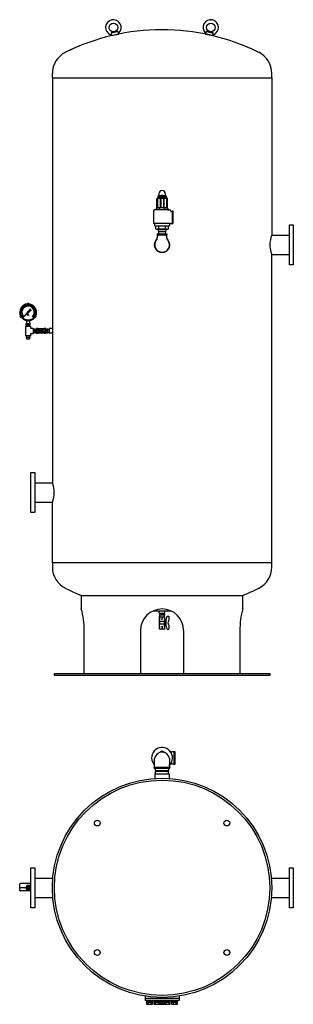
# Model space of a CAD drawing. Extents: x 10515 to 17052, y -4367 to 215.
# Drawn here: x 10516 to 11786, y -4359 to 213 of the extents above; entities that cross this region are included whole.
import ezdxf

# ---------------------------------------------------------------- set-up
doc = ezdxf.new("R2010")
doc.units = 0
doc.header["$MEASUREMENT"] = 0
doc.linetypes.add('DOTTED', pattern=[3.5, 0.5, -3])
doc.layers.get('0').update_dxf_attribs({"linetype": 'CONTINUOUS'})
doc.layers.add('1', color=7, linetype='CONTINUOUS')

# ---------------------------------------------------------------- blocks, each defined once
blk = doc.blocks.new('SAT2000C85__1')
at = {"layer": '1', "color": 0, "linetype": 'Continuous'}
for p, q in [((10940.1, 149.4), (10941.5, 139.3)), ((10941.5, 139.3), (10941.6, 138.9)), ((10941.6, 138.9), (10975.7, 146.5)), ((10955.4, 157.4), (10942.1, 152.7)), ((10944, 152.8), (10968.8, 158.3)), ((10969.5, 158.8), (10955.4, 157.4)), ((10975.7, 146.8), (10972.7, 156.6)), ((10975.7, 146.5), (10975.7, 146.8)), ((11381.4, 156.6), (11378.4, 146.8)), ((11378.4, 146.8), (11378.4, 146.5)), ((11378.4, 146.5), (11412.5, 138.9)), ((11398.7, 157.4), (11384.6, 158.8)), ((11385.3, 158.3), (11410.1, 152.8)), ((11412, 152.7), (11398.7, 157.4)), ((11412.5, 138.9), (11412.6, 139.3)), ((11412.6, 139.3), (11414, 149.4)), ((10729.3, 61.9), (10728.6, 61.5)), ((10668.1, -56.4), (10668.1, -36.1)), ((11686.1, -56.4), (11686.1, -36.1)), ((10668.1, -56.4), (10668.1, -1937.8)), ((10668.1, -56.4), (11686.1, -56.4)), ((11686.1, -56.4), (11686.1, -787.8)), ((11152.1, -662.4), (11152.1, -618.6)), ((11154.1, -616.6), (11155.1, -616.6)), ((11154.1, -617.6), (11154.1, -660.1)), ((11155.1, -616.6), (11157.1, -616.6)), ((11156.1, -617.6), (11156.1, -659.6)), ((11157.1, -612.6), (11157.1, -614.6)), ((11197.1, -616.6), (11157.1, -616.6)), ((11158.1, -611.6), (11196.1, -611.6)), ((11158.6, -605.4), (11161.6, -603.6)), ((11158.6, -611.6), (11158.6, -605.4)), ((11195.6, -611.6), (11158.6, -611.6)), ((11161.6, -603.6), (11192.6, -603.6)), ((11162.1, -595.1), (11162.1, -603.6)), ((11167.8, -605.4), (11167.8, -611.6)), ((11168.7, -617.6), (11168.7, -659.6)), ((11170.7, -617.6), (11170.7, -659.6)), ((11183.4, -617.6), (11183.4, -659.6)), ((11185.4, -617.6), (11185.4, -659.6)), ((11186.3, -605.4), (11186.3, -611.6)), ((11192.1, -595.1), (11192.1, -603.6)), ((11192.6, -603.6), (11195.6, -605.4)), ((11195.6, -605.4), (11195.6, -611.6)), ((11197.1, -612.6), (11197.1, -614.6)), ((11199.1, -616.6), (11197.1, -616.6)), ((11198.1, -617.6), (11198.1, -659.6)), ((11200.1, -616.6), (11199.1, -616.6)), ((11200.1, -617.6), (11200.1, -660.1)), ((11202.1, -662.4), (11202.1, -618.6)), ((11137.1, -675.6), (11137.1, -729.1)), ((11150.6, -670.6), (11142.1, -670.6)), ((11155.1, -660.6), (11150.6, -663.2)), ((11150.6, -670.6), (11150.6, -663.2)), ((11203.6, -670.6), (11150.6, -670.6)), ((11199.1, -660.6), (11155.1, -660.6)), ((11163.8, -663.2), (11163.8, -670.6)), ((11190.3, -663.2), (11190.3, -670.6)), ((11199.1, -660.6), (11203.6, -663.2)), ((11203.6, -663.2), (11203.6, -670.6)), ((11203.6, -670.6), (11212.1, -670.6)), ((11217.1, -675.6), (11217.1, -676.6)), ((11218.1, -677.6), (11223.1, -677.6)), ((11224.1, -676.1), (11224.1, -676.6)), ((11229.1, -676.1), (11224.1, -676.1)), ((11224.1, -676.8), (11224.1, -734.1)), ((11229.1, -734.1), (11229.1, -676.1)), ((11142.1, -734.1), (11142.1, -742.1)), ((11212.1, -734.1), (11142.1, -734.1)), ((11212.1, -734.1), (11142.1, -734.1)), ((11217.1, -734.1), (11142.1, -734.1)), ((11209.1, -745.1), (11145.1, -745.1)), ((11146.6, -745.1), (11146.6, -757.8)), ((11207.6, -745.1), (11146.6, -745.1)), ((11146.6, -757.8), (11150.6, -760.1)), ((11146.7, -757.8), (11150.7, -760.1)), ((11150.6, -760.1), (11203.6, -760.1)), ((11150.7, -760.1), (11203.7, -760.1)), ((11198.1, -760.1), (11156.1, -760.1)), ((11198.2, -760.1), (11156.2, -760.1)), ((11160.1, -768.9), (11160.4, -760.1)), ((11160.1, -768.9), (11194.1, -768.9)), ((11160.1, -768.9), (11160.1, -772.6)), ((11194.1, -772.6), (11160.1, -772.6)), ((11160.1, -772.6), (11160.4, -781.4)), ((11161.8, -757.8), (11161.8, -745.1)), ((11192.3, -757.8), (11192.3, -745.1)), ((11193.7, -760.1), (11194.1, -768.9)), ((11193.7, -781.4), (11194.1, -772.6)), ((11194.1, -772.6), (11194.1, -768.9)), ((11207.6, -757.8), (11203.6, -760.1)), ((11207.7, -757.8), (11203.7, -760.1)), ((11207.6, -757.8), (11207.6, -745.1)), ((11212.1, -734.1), (11212.1, -742.1)), ((11217.1, -734.1), (11217.1, -733.6)), ((11218.1, -732.6), (11223.1, -732.6)), ((11224.1, -734.1), (11224.1, -733.6)), ((11224.1, -734.1), (11229.1, -734.1)), ((11768.1, -739.9), (11786.1, -739.9)), ((11768.1, -924.9), (11768.1, -739.9)), ((11786.1, -739.9), (11786.1, -924.9)), ((11155, -781.4), (11177.1, -781.4)), ((11155, -781.4), (11155, -786.4)), ((11155, -786.4), (11199.1, -786.4)), ((11156.6, -790.5), (11156.6, -792.2)), ((11177.1, -781.4), (11199.1, -781.4)), ((11197.6, -792.2), (11197.6, -790.5)), ((11197.6, -790.5), (11197.6, -791.8)), ((11199.1, -781.4), (11199.1, -786.4)), ((11686.1, -787.8), (11768.1, -787.8)), ((11686.1, -2309.4), (11686.1, -876.9)), ((11686.1, -876.9), (11768.1, -876.9)), ((11786.1, -924.9), (11768.1, -924.9)), ((10552.8, -1106.7), (10552.8, -1105.4)), ((10552.8, -1105.4), (10558.2, -1105.4)), ((10558.2, -1105.4), (10558.2, -1106.7)), ((10519.3, -1163.5), (10520.4, -1162.9)), ((10522, -1168.2), (10519.3, -1163.5)), ((10522, -1168.2), (10523.1, -1167.5)), ((10535.1, -1165.7), (10531, -1169.9)), ((10552.2, -1147), (10534.1, -1166.5)), ((10554.2, -1149.1), (10534.3, -1166.7)), ((10546.5, -1183.7), (10546.5, -1185.7)), ((10546.5, -1185.7), (10548.5, -1185.7)), ((10548.5, -1185.7), (10548.5, -1197.7)), ((10553.5, -1159.4), (10555.5, -1158.3)), ((10555.5, -1158.3), (10553.6, -1159.5)), ((10555.5, -1158.3), (10555.5, -1156.1)), ((10555.6, -1156.1), (10555.5, -1158.3)), ((10557.4, -1159.5), (10555.5, -1158.3)), ((10555.5, -1158.3), (10557.5, -1159.4)), ((10562.5, -1185.7), (10564.5, -1185.7)), ((10562.5, -1185.7), (10562.5, -1197.7)), ((10564.5, -1183.7), (10564.5, -1185.7)), ((10575.7, -1165.9), (10579.9, -1170.1)), ((10589, -1168.2), (10587.9, -1167.5)), ((10591.7, -1163.5), (10589, -1168.2)), ((10591.7, -1163.5), (10590.6, -1162.8)), ((10544, -1209.4), (10544, -1232.4)), ((10544, -1209.4), (10555.5, -1209.4)), ((10544, -1232.4), (10544, -1255.4)), ((10546.8, -1197.7), (10564.2, -1197.7)), ((10546.8, -1197.7), (10546.9, -1199.1)), ((10547, -1203), (10546.9, -1199.1)), ((10547, -1203), (10555.5, -1203)), ((10547.2, -1209.4), (10547, -1203)), ((10547.9, -1205.7), (10547, -1203)), ((10547.9, -1205.7), (10555.5, -1205.7)), ((10548, -1209.4), (10547.9, -1205.7)), ((10555.5, -1203), (10564, -1203)), ((10555.5, -1205.7), (10563.1, -1205.7)), ((10555.5, -1209.4), (10567, -1209.4)), ((10563, -1209.4), (10563.1, -1205.7)), ((10564, -1203), (10563.1, -1205.7)), ((10563.8, -1209.4), (10564, -1203)), ((10564, -1203), (10564.2, -1199.1)), ((10564.2, -1197.7), (10564.2, -1199.1)), ((10567, -1209.4), (10567, -1217.9)), ((10578.5, -1220.9), (10570, -1220.9)), ((10578.5, -1220.9), (10578.5, -1232.4)), ((10578.5, -1224), (10584.9, -1223.7)), ((10578.5, -1232.4), (10578.5, -1243.9)), ((10587.4, -1223.7), (10584.9, -1223.7)), ((10584.9, -1223.7), (10584.9, -1241)), ((10587.4, -1223.7), (10593.8, -1224)), ((10587.4, -1241), (10587.4, -1223.7)), ((10593.8, -1221.9), (10594.8, -1220.2)), ((10593.8, -1242.9), (10593.8, -1221.9)), ((10600.9, -1220.2), (10594.8, -1220.2)), ((10594.8, -1226.3), (10600.9, -1226.3)), ((10595.8, -1228), (10595.8, -1236.7)), ((10595.8, -1228), (10605.1, -1228)), ((10600.9, -1220.2), (10601.9, -1221.9)), ((10601.1, -1226.8), (10607.5, -1226.8)), ((10629.5, -1221.9), (10601.9, -1221.9)), ((10615.8, -1226.1), (10610.1, -1226.1)), ((10615.8, -1226.6), (10610.8, -1229.5)), ((10610.8, -1229.5), (10610.8, -1235.2)), ((10613.6, -1230.4), (10618, -1230.4)), ((10613.6, -1234.4), (10618, -1234.4)), ((10620.8, -1229.5), (10615.8, -1226.6)), ((10620.8, -1235.2), (10620.8, -1229.5)), ((10622.1, -1232.4), (10624.3, -1232.4)), ((10624.3, -1223.9), (10626.8, -1223.9)), ((10624.3, -1227), (10624.3, -1223.9)), ((10635.8, -1228), (10626.5, -1228)), ((10630.3, -1226.8), (10628.4, -1226.8)), ((10629.5, -1221.9), (10630.5, -1220.2)), ((10636.9, -1220.2), (10630.5, -1220.2)), ((10630.5, -1226.3), (10636.9, -1226.3)), ((10635.8, -1228), (10635.8, -1236.7)), ((10636.9, -1220.2), (10637.8, -1221.9)), ((10637.8, -1221.9), (10637.8, -1242.9)), ((10637.8, -1224), (10644.2, -1223.7)), ((10644.2, -1223.7), (10644.2, -1241)), ((10646.7, -1223.7), (10644.2, -1223.7)), ((10646.7, -1241), (10646.7, -1223.7)), ((10646.7, -1223.7), (10653.1, -1224)), ((10668.1, -1221.7), (10653.1, -1221.7)), ((10653.1, -1221.7), (10653.1, -1243)), ((10555.5, -1255.4), (10544, -1255.4)), ((10547.2, -1255.4), (10547, -1262)), ((10564.1, -1262), (10547, -1262)), ((10549.5, -1271), (10549.5, -1262)), ((10561.5, -1271), (10549.5, -1271)), ((10567, -1255.4), (10555.5, -1255.4)), ((10561.5, -1262), (10561.5, -1271)), ((10563.8, -1255.4), (10564.1, -1262)), ((10567, -1246.9), (10567, -1255.4)), ((10570, -1243.9), (10578.5, -1243.9)), ((10584.9, -1241), (10578.5, -1240.7)), ((10584.9, -1241), (10587.4, -1241)), ((10593.8, -1240.7), (10587.4, -1241)), ((10594.8, -1244.5), (10593.8, -1242.9)), ((10594.8, -1238.4), (10600.9, -1238.4)), ((10600.9, -1244.5), (10594.8, -1244.5)), ((10595.8, -1236.7), (10605.1, -1236.7)), ((10601.9, -1242.9), (10600.9, -1244.5)), ((10601.1, -1237.9), (10607.5, -1237.9)), ((10629.5, -1242.9), (10601.9, -1242.9)), ((10610.8, -1235.2), (10615.8, -1238.1)), ((10615.8, -1238.1), (10620.8, -1235.2)), ((10630.3, -1237.9), (10624.1, -1237.9)), ((10635.8, -1236.7), (10626.5, -1236.7)), ((10630.5, -1244.5), (10629.5, -1242.9)), ((10630.5, -1238.4), (10636.9, -1238.4)), ((10636.9, -1244.5), (10630.5, -1244.5)), ((10637.8, -1242.9), (10636.9, -1244.5)), ((10644.2, -1241), (10637.8, -1240.7)), ((10644.2, -1241), (10646.7, -1241)), ((10653.1, -1240.7), (10646.7, -1241)), ((10668.1, -1243), (10653.1, -1243)), ((10568.1, -2074.9), (10568.1, -1889.9)), ((10568.1, -1889.9), (10586.1, -1889.9)), ((10586.1, -1889.9), (10586.1, -2074.9)), ((10586.1, -1937.8), (10668.1, -1937.8)), ((10586.1, -2026.9), (10668.1, -2026.9)), ((10668.1, -2309.4), (10668.1, -2026.9)), ((10586.1, -2074.9), (10568.1, -2074.9)), ((11686.1, -2309.4), (10668.1, -2309.4)), ((10668.1, -2309.4), (10668.1, -2330.6)), ((11686.1, -2329.6), (11686.1, -2309.4)), ((10729.5, -2427.6), (10728.6, -2427.2)), ((10802.1, -2460.1), (11552.1, -2460.1)), ((10802.1, -2460.1), (10802.1, -2523.4)), ((11552.1, -2523.4), (11552.1, -2460.1)), ((11163.9, -2542.4), (11163.9, -2533.2)), ((11163.9, -2542.4), (11190.3, -2542.4)), ((11164.6, -2560), (11189.6, -2560)), ((11164.6, -2616.5), (11164.6, -2560)), ((11166.2, -2549.7), (11166.6, -2542.4)), ((11166.2, -2549.7), (11187.9, -2549.7)), ((11166.2, -2549.7), (11166.2, -2552.7)), ((11187.9, -2552.7), (11166.2, -2552.7)), ((11166.6, -2560), (11166.2, -2552.7)), ((11187.9, -2549.7), (11187.5, -2542.4)), ((11187.5, -2560), (11187.9, -2552.7)), ((11187.9, -2549.7), (11187.9, -2552.7)), ((11189.6, -2616.5), (11189.6, -2560)), ((11190.3, -2542.4), (11190.3, -2533.2)), ((11195.4, -2576), (11200.1, -2557.5)), ((11200.1, -2557.5), (11208.1, -2557.5)), ((11208.1, -2557.5), (11208.1, -2575.9)), ((11164.6, -2579.2), (11165.7, -2580.6)), ((11164.6, -2593), (11165.7, -2591.6)), ((11165.7, -2580.6), (11165.7, -2591.6)), ((11165.7, -2580.6), (11187, -2580.6)), ((11165.7, -2591.6), (11187, -2591.6)), ((11177.1, -2561.1), (11177.1, -2569.3)), ((11188, -2579.2), (11187, -2580.6)), ((11188, -2593), (11187, -2591.6)), ((11188, -2569.8), (11188, -2582)), ((11188, -2606.7), (11188, -2592.5)), ((11189.6, -2573.5), (11194.7, -2573.5)), ((11189.6, -2578.5), (11191.2, -2578.5)), ((11189.6, -2581), (11191.2, -2581)), ((11189.6, -2594), (11191.2, -2594)), ((11191.2, -2574.6), (11191.2, -2577.5)), ((11191.2, -2574.6), (11195.7, -2574.6)), ((11191.2, -2575.1), (11195.6, -2575.1)), ((11191.2, -2599.9), (11191.2, -2577.5)), ((11195.6, -2599.9), (11191.2, -2599.9)), ((11194.7, -2573.5), (11194.7, -2574.6)), ((11195.4, -2599), (11195.4, -2576)), ((11200.1, -2617.5), (11195.4, -2599)), ((11208.1, -2599.1), (11208.1, -2617.5)), ((10815.6, -2823.4), (10815.6, -2623.4)), ((11077.1, -2623.4), (11077.1, -2823.4)), ((11189.6, -2616.5), (11164.6, -2616.5)), ((11177.1, -2607.2), (11177.1, -2615.4)), ((11200.1, -2617.5), (11208.1, -2617.5)), ((11277.1, -2623.4), (11277.1, -2823.4)), ((11538.5, -2623.4), (11538.5, -2823.4)), ((10677.1, -2832.4), (10677.1, -2823.4)), ((10677.1, -2823.4), (11677.1, -2823.4)), ((11677.1, -2832.4), (10677.1, -2832.4)), ((11677.1, -2823.4), (11677.1, -2832.4)), ((11164.2, -3190.2), (11177.1, -3182.8)), ((11177.1, -3182.8), (11189.9, -3190.2)), ((11231.1, -3187.5), (11222, -3187.5)), ((11237.1, -3186), (11232.1, -3186)), ((11232.1, -3186), (11232.1, -3186.5)), ((11232.1, -3186.6), (11232.1, -3244)), ((11237.1, -3244), (11237.1, -3186)), ((11142.6, -3252.5), (11142.6, -3218.4)), ((11142.6, -3252.5), (11142.6, -3243.4)), ((11211.6, -3217.9), (11211.6, -3252.5)), ((11211.6, -3252.5), (11211.6, -3245.4)), ((11222, -3242.5), (11231.1, -3242.5)), ((11232.1, -3244), (11232.1, -3243.5)), ((11232.1, -3244), (11237.1, -3244)), ((11141.1, -3257.9), (11142.6, -3257.9)), ((11141.1, -3262.9), (11141.1, -3257.9)), ((11141.1, -3262.9), (11177.1, -3262.9)), ((11142.6, -3257.9), (11211.6, -3257.9)), ((11143.9, -3289.2), (11210.2, -3289.2)), ((11143.9, -3289.2), (11143.9, -3309.2)), ((11143.9, -3289.2), (11210.2, -3289.2)), ((11146.8, -3274), (11147.2, -3262.9)), ((11146.8, -3274), (11146.8, -3278)), ((11146.8, -3274), (11207.3, -3274)), ((11147.2, -3289.2), (11146.8, -3278)), ((11207.3, -3278), (11146.8, -3278)), ((11177.1, -3262.9), (11213.1, -3262.9)), ((11206.9, -3262.9), (11207.3, -3274)), ((11206.9, -3289.2), (11207.3, -3278)), ((11207.3, -3278), (11207.3, -3274)), ((11210.2, -3289.2), (11210.2, -3309.2)), ((11213.1, -3257.9), (11211.6, -3257.9)), ((11213.1, -3262.9), (11213.1, -3257.9)), ((10568.1, -3725.7), (10586.1, -3725.7)), ((10568.1, -3910.7), (10568.1, -3725.7)), ((10586.1, -3725.7), (10586.1, -3910.7)), ((11768.1, -3910.7), (11768.1, -3725.7)), ((11768.1, -3725.7), (11786.1, -3725.7)), ((11786.1, -3725.7), (11786.1, -3910.7)), ((10586.1, -3773.6), (10670.1, -3773.6)), ((11684.1, -3773.6), (11768.1, -3773.6)), ((10517.6, -3830.2), (10517.6, -3799.2)), ((10545.2, -3818.2), (10517.6, -3818.2)), ((10519.6, -3797.2), (10568.1, -3797.2)), ((10568.1, -3832.2), (10519.6, -3832.2)), ((10550.6, -3812.2), (10562.6, -3824.2)), ((10562.6, -3812.2), (10550.6, -3824.2)), ((10550.6, -3812.2), (10562.6, -3812.2)), ((10550.6, -3824.2), (10550.6, -3812.2)), ((10562.6, -3824.2), (10550.6, -3824.2)), ((10568.1, -3806.7), (10556.6, -3806.7)), ((10556.6, -3829.7), (10568.1, -3829.7)), ((10562.6, -3812.2), (10562.6, -3824.2)), ((10586.1, -3862.7), (10670, -3862.7)), ((11684.1, -3862.7), (11768.1, -3862.7)), ((10586.1, -3910.7), (10568.1, -3910.7)), ((11786.1, -3910.7), (11768.1, -3910.7)), ((11098.1, -4320.3), (11098.1, -4342.2)), ((11256.1, -4332.2), (11098.1, -4332.2)), ((11256.1, -4342.2), (11098.1, -4342.2)), ((11134.3, -4342.2), (11104.3, -4342.2)), ((11104.3, -4342.2), (11104.3, -4345.2)), ((11134.3, -4345.2), (11134.3, -4342.2)), ((11138.1, -4342.2), (11138.1, -4345.2)), ((11168.1, -4342.2), (11138.1, -4342.2)), ((11168.1, -4345.2), (11168.1, -4342.2)), ((11168.1, -4345.2), (11168.1, -4342.2)), ((11168.1, -4345.2), (11168.1, -4342.2)), ((11216, -4342.2), (11186, -4342.2)), ((11186, -4342.2), (11186, -4345.2)), ((11186, -4342.2), (11186, -4345.2)), ((11186, -4342.2), (11186, -4345.2)), ((11216, -4345.2), (11216, -4342.2)), ((11219.8, -4342.2), (11219.8, -4345.2)), ((11249.8, -4342.2), (11219.8, -4342.2)), ((11249.8, -4345.2), (11249.8, -4342.2)), ((11256.1, -4320.3), (11256.1, -4342.2)), ((11104.3, -4345.2), (11134.3, -4345.2)), ((11105.3, -4345.2), (11105.3, -4349.2)), ((11105.3, -4349.2), (11133.3, -4349.2)), ((11105.5, -4349.2), (11105.5, -4358.1)), ((11105.5, -4358.1), (11107.3, -4359.2)), ((11107.3, -4359.2), (11131.3, -4359.2)), ((11112.4, -4358.1), (11112.4, -4349.2)), ((11118.4, -4345.2), (11117.2, -4349.2)), ((11121.4, -4345.2), (11120.2, -4349.2)), ((11126.2, -4358.1), (11126.2, -4349.2)), ((11131.3, -4359.2), (11133.2, -4358.1)), ((11133.2, -4358.1), (11133.2, -4349.2)), ((11133.3, -4349.2), (11133.3, -4345.2)), ((11138.1, -4345.2), (11168.1, -4345.2)), ((11139.1, -4345.2), (11139.1, -4349.2)), ((11139.1, -4349.2), (11167.1, -4349.2)), ((11139.3, -4349.2), (11139.3, -4358.1)), ((11139.3, -4358.1), (11141.1, -4359.2)), ((11141.1, -4359.2), (11165.1, -4359.2)), ((11146.2, -4358.1), (11146.2, -4349.2)), ((11152.2, -4345.2), (11151.1, -4349.2)), ((11155.2, -4345.2), (11154.1, -4349.2)), ((11160.1, -4358.1), (11160.1, -4349.2)), ((11163.6, -4359.2), (11177.1, -4359.2)), ((11165.1, -4359.2), (11167, -4358.1)), ((11165.1, -4359.2), (11167, -4358.1)), ((11165.1, -4359.2), (11167, -4358.1)), ((11167, -4358.1), (11167, -4349.2)), ((11167, -4358.1), (11167, -4349.2)), ((11167, -4358.1), (11167, -4349.2)), ((11172.5, -4356.2), (11167, -4356.2)), ((11172.5, -4356.2), (11167, -4356.2)), ((11167.1, -4349.2), (11167.1, -4345.2)), ((11167.1, -4349.2), (11167.1, -4345.2)), ((11167.1, -4349.2), (11167.1, -4345.2)), ((11187, -4347.2), (11167.1, -4347.2)), ((11187, -4347.2), (11167.1, -4347.2)), ((11173.1, -4347.2), (11173.1, -4354.2)), ((11173.1, -4347.2), (11173.1, -4354.2)), ((11173.1, -4347.2), (11173.1, -4354.2)), ((11173.1, -4347.2), (11173.1, -4354.2)), ((11179.1, -4356.2), (11175.1, -4356.2)), ((11179.1, -4356.2), (11175.1, -4356.2)), ((11177.1, -4359.2), (11190.6, -4359.2)), ((11177.1, -4359.2), (11190.6, -4359.2)), ((11181.1, -4354.2), (11181.1, -4347.2)), ((11181.1, -4354.2), (11181.1, -4347.2)), ((11181.1, -4354.2), (11181.1, -4347.2)), ((11181.1, -4354.2), (11181.1, -4347.2)), ((11187.1, -4356.2), (11181.6, -4356.2)), ((11187.1, -4356.2), (11181.6, -4356.2)), ((11186, -4345.2), (11216, -4345.2)), ((11187, -4345.2), (11187, -4349.2)), ((11187, -4345.2), (11187, -4349.2)), ((11187, -4345.2), (11187, -4349.2)), ((11187, -4349.2), (11215, -4349.2)), ((11187.1, -4349.2), (11187.1, -4358.1)), ((11187.1, -4349.2), (11187.1, -4358.1)), ((11187.1, -4349.2), (11187.1, -4358.1)), ((11187.1, -4358.1), (11189, -4359.2)), ((11187.1, -4358.1), (11189, -4359.2)), ((11187.1, -4358.1), (11189, -4359.2)), ((11189, -4359.2), (11213, -4359.2)), ((11194, -4349.2), (11194, -4358.1)), ((11200, -4349.2), (11198.9, -4345.2)), ((11203, -4349.2), (11201.9, -4345.2)), ((11207.9, -4349.2), (11207.9, -4358.1)), ((11213, -4359.2), (11214.8, -4358.1)), ((11214.8, -4358.1), (11214.8, -4349.2)), ((11215, -4349.2), (11215, -4345.2)), ((11219.8, -4345.2), (11249.8, -4345.2)), ((11220.8, -4345.2), (11220.8, -4349.2)), ((11220.8, -4349.2), (11248.8, -4349.2)), ((11220.9, -4349.2), (11220.9, -4358.1)), ((11220.9, -4358.1), (11222.8, -4359.2)), ((11222.8, -4359.2), (11246.8, -4359.2)), ((11227.9, -4349.2), (11227.9, -4358.1)), ((11233.9, -4349.2), (11232.7, -4345.2)), ((11236.9, -4349.2), (11235.7, -4345.2)), ((11241.7, -4349.2), (11241.7, -4358.1)), ((11246.8, -4359.2), (11248.7, -4358.1)), ((11248.7, -4358.1), (11248.7, -4349.2)), ((11248.8, -4349.2), (11248.8, -4345.2))]:
    blk.add_line(p, q, dxfattribs=at)
at = {"layer": '1', "color": 0, "linetype": 'DOTTED'}
for p, q in [((11163.9, -2533.2), (11163.9, -2532.3)), ((11190.3, -2533.2), (11190.3, -2532.3))]:
    blk.add_line(p, q, dxfattribs=at)
at = {"layer": '1', "color": 0, "linetype": 'Continuous'}
for centre, radius in [((10951.1, 176.9), 20), ((11403, 176.9), 20), ((10555.5, -1145.7), 36.1), ((10555.5, -1145.7), 2.89), ((10539.6, -1163.1), 0.722), ((10555.5, -1158.3), 2.25), ((10615.8, -1232.4), 8.5), ((10615.8, -1232.4), 6.25), ((10615.8, -1232.4), 5), ((10615.8, -1232.4), 3), ((11177.1, -3818.2), 509), ((11177.1, -3818.2), 500), ((10876.5, -3517.6), 13.5), ((11477.6, -3517.6), 13.5), ((10556.6, -3818.2), 8.33), ((10556.6, -3818.2), 7.48), ((10876.5, -4118.7), 13.5), ((11477.6, -4118.7), 13.5)]:
    blk.add_circle(centre, radius, dxfattribs=at)
for centre, radius, start, end in [((10951.1, 176.9), 36, 315.7174, 249.2826), ((11403, 176.9), 36, 290.7174, 224.2826), ((11177.1, -842.4), 1009, 63.8634, 116.3417), ((10936.6, 138.6), 5, 8.0169, 69.2826), ((10943.1, 149.8), 3, 109.4192, 188.0169), ((10969.8, 155.8), 3, 16.9831, 95.5808), ((10980.4, 148.3), 5, 135.7174, 196.9831), ((11373.7, 148.3), 5, 343.0169, 44.2826), ((11384.3, 155.8), 3, 84.4192, 163.0169), ((11411, 149.8), 3, 351.9831, 70.5808), ((11417.5, 138.6), 5, 110.7174, 171.9831), ((11177.1, -842.4), 1009, 111.8177, 116.3417), ((11177.1, -842.4), 1009, 63.6122, 68.1823), ((10777.1, -36.1), 109, 116.3878, 180), ((10777.1, -36.1), 109, 116.3878, 180), ((11577.1, -36.1), 109, 0, 63.6122), ((11177.1, -595.1), 15, 0, 180), ((11154.1, -618.6), 2, 90, 180), ((11155.1, -617.6), 1, 0, 180), ((11155.1, -614.6), 2, 270, 0), ((11158.1, -612.6), 1, 90, 180), ((11161.6, -615.8), 12.1, 59.0209, 90), ((11177.1, -629.2), 25.6, 68.7885, 111.2115), ((11169.7, -617.6), 1, 0, 180), ((11184.4, -617.6), 1, 0, 180), ((11192.6, -615.8), 12.1, 90, 120.9791), ((11196.1, -612.6), 1, 0, 90), ((11199.1, -614.6), 2, 180, 270), ((11199.1, -617.6), 1, 0, 180), ((11200.1, -618.6), 2, 0, 90), ((11142.1, -675.6), 5, 90, 180), ((11152.1, -660.1), 2, 300, 0), ((11155.1, -676.7), 16, 56.9253, 90), ((11157.1, -659.6), 1, 180, 270), ((11177.1, -695.7), 35.1, 67.8122, 112.1878), ((11167.7, -659.6), 1, 270, 0), ((11171.7, -659.6), 1, 180, 270), ((11182.4, -659.6), 1, 270, 0), ((11186.4, -659.6), 1, 180, 270), ((11199.1, -676.7), 16, 90, 123.0747), ((11197.1, -659.6), 1, 270, 0), ((11202.1, -660.1), 2, 180, 240), ((11212.1, -675.6), 5, 0, 90), ((11218.1, -676.6), 1, 180, 270), ((11223.1, -676.6), 1, 270, 0), ((11142.1, -729.1), 5, 180, 270), ((11145.1, -742.1), 3, 180, 270), ((11150.6, -731.6), 28.6, 270, 293.2011), ((11150.7, -731.6), 28.6, 270, 293.2011), ((11177.1, -708.6), 51.5, 252.7776, 287.2224), ((11177.2, -708.6), 51.5, 252.7776, 287.2224), ((11203.6, -731.6), 28.6, 246.7989, 270), ((11203.7, -731.6), 28.6, 246.7989, 270), ((11209.1, -742.1), 3, 270, 0), ((11218.1, -733.6), 1, 90, 180), ((11223.1, -733.6), 1, 0, 90), ((11177.1, -832.4), 36, 130.3739, 270), ((11177.1, -832.4), 34.5, 141.5294, 270), ((11126.6, -792.2), 30, 321.5294, 0), ((11150.1, -790.5), 6.49, 0, 39.9259), ((11177.1, -832.4), 36, 270, 49.6261), ((11177.1, -832.4), 34.5, 270, 38.4706), ((11204, -790.5), 6.49, 140.0741, 180), ((11227.6, -792.2), 30, 180, 218.4706), ((11794.7, -832.4), 117.4, 157.7026, 202.2974), ((10555.5, -1145.7), 39, 93.8999, 206.1108), ((10555.5, -1145.7), 32.1, 314.9992, 179.9269), ((10555.5, -1145.7), 28.6, 315, 180), ((10555.5, -1145.7), 3.61, 74.698, 201.4218), ((10555.5, -1107.9), 3.64, 42.075, 137.925), ((10555.5, -1145.7), 39, 85.9693, 93.8999), ((10525.2, -1112.8), 42.9, 316.7331, 333.4177), ((10555.5, -1145.7), 39, 359.95, 85.9693), ((10588.4, -1176), 42.9, 116.5823, 133.2669), ((10564.2, -1132.3), 0.65, 59.861, 153.4177), ((10557.6, -1143.6), 13.7, 30.139, 59.861), ((10568.9, -1137), 0.65, 296.5823, 30.139), ((10522.7, -1164.6), 3.64, 162.075, 257.925), ((10555.5, -1145.7), 39, 206.1108, 214.0414), ((10555.5, -1145.7), 39, 214.0414, 254.9239), ((10555.5, -1145.7), 32.1, 179.9269, 224.5555), ((10555.5, -1145.7), 28.6, 180, 224.4894), ((10534.2, -1166.6), 0.144, 137.7822, 312.2178), ((10555.5, -1145.4), 39.3, 254.9739, 285.0261), ((10555.5, -1145.7), 3.61, 248.5782, 0), ((10555.5, -1145.7), 3.61, 0, 15.302), ((10555.6, -1145.8), 39, 285.1113, 326.0669), ((10555.6, -1145.8), 39, 326.0669, 334.0156), ((10588.2, -1164.6), 3.64, 282.075, 17.925), ((10555.6, -1145.8), 39, 334.0156, 0.0852), ((10570, -1217.9), 3, 180, 270), ((10599.2, -1223.2), 5.41, 155.9793, 214.2285), ((10613.9, -1232.4), 20.1, 162.412, 197.588), ((10596.4, -1223.2), 5.41, 325.7715, 24.0207), ((10581.8, -1232.4), 20.1, 16.096, 17.588), ((10605.1, -1225), 3, 270, 325.571), ((10615.8, -1232.4), 10, 34.429, 145.571), ((10626.5, -1225), 3, 214.429, 270), ((10621.7, -1228.4), 6.81, 3.0416, 41.5102), ((10634.9, -1223.2), 5.41, 155.9793, 214.2285), ((10649.6, -1232.4), 20.1, 162.412, 163.904), ((10632.4, -1223.2), 5.41, 325.7715, 24.0207), ((10617.8, -1232.4), 20.1, 342.412, 17.588), ((10570, -1246.9), 3, 90, 180), ((10599.2, -1241.5), 5.41, 145.7715, 204.0207), ((10581.8, -1232.4), 20.1, 342.412, 343.904), ((10596.4, -1241.5), 5.41, 335.9793, 34.2285), ((10605.1, -1239.7), 3, 34.429, 90), ((10615.8, -1232.4), 10, 214.429, 325.571), ((10626.5, -1239.7), 3, 90, 145.571), ((10634.9, -1241.5), 5.41, 145.7715, 204.0207), ((10649.6, -1232.4), 20.1, 196.096, 197.588), ((10632.4, -1241.5), 5.41, 335.9793, 34.2285), ((10559.4, -1982.4), 117.4, 337.7026, 22.2974), ((10777.1, -2329.6), 109, 180, 243.6122), ((11577.1, -2329.6), 109, 296.3878, 0), ((11177.1, -1523.4), 1009, 243.6583, 248.1823), ((11177.1, -1523.4), 1009, 291.8177, 296.3878), ((10499.8, -2615.3), 316, 358.5438, 16.9222), ((11177.1, -2623.4), 100, 0, 180), ((11177.1, -1523.4), 1009, 267.745, 272.255), ((11170.8, -2578.1), 18.1, 69.7438, 110.2562), ((11183.3, -2578.1), 18.1, 69.7438, 110.2562), ((11854.3, -2615.3), 316, 163.0778, 181.4562), ((11170.8, -2552.4), 18.1, 249.7438, 261.2377), ((11170.8, -2552.4), 18.1, 278.7623, 290.2562), ((11183.3, -2552.4), 18.1, 249.7438, 261.2377), ((11183.3, -2552.4), 18.1, 278.7623, 290.2562), ((11201.2, -2587.3), 14.3, 158.3852, 201.6148), ((11219.8, -2587.5), 15.8, 141.908, 218.092), ((11205.1, -2575.9), 3, 321.908, 0), ((11205.1, -2599.1), 3, 0, 38.092), ((11170.8, -2624.2), 18.1, 98.7623, 110.2562), ((11170.8, -2598.5), 18.1, 249.7438, 290.2562), ((11170.8, -2624.2), 18.1, 69.7438, 81.2377), ((11183.3, -2624.2), 18.1, 98.7623, 110.2562), ((11183.3, -2598.5), 18.1, 249.7438, 290.2562), ((11183.3, -2624.2), 18.1, 69.7438, 81.2377), ((11177.1, -3215), 48.5, 325.458, 224.6533), ((11177.1, -3222.6), 34.8, 7.71, 173.0291), ((11222, -3177.5), 10, 219.8683, 270), ((11231.1, -3186.5), 1, 270, 0), ((11177.1, -3215), 48.5, 315.3467, 320.1317), ((11222, -3252.5), 10, 90, 140.1317), ((11170.5, -3210.3), 56.5, 321.2635, 325.3325), ((11231.1, -3243.5), 1, 0, 90), ((11132.1, -3252.5), 10.4, 328.8685, 0), ((11222, -3252.5), 10.4, 180, 211.1315), ((10519.6, -3799.2), 2, 90, 180), ((10519.6, -3830.2), 2, 180, 270), ((10556.6, -3818.2), 11.5, 90, 270), ((11108.9, -4353), 6.19, 245.9793, 304.2285), ((11119.3, -4336.2), 22.9, 252.412, 287.588), ((11129.7, -4353), 6.19, 235.7715, 294.0207), ((11142.7, -4353), 6.19, 245.9793, 304.2285), ((11153.1, -4336.2), 22.9, 252.412, 287.588), ((11163.5, -4353), 6.19, 235.7715, 294.0207), ((11175.1, -4354.2), 2, 180, 270), ((11175.1, -4354.2), 2, 180, 270), ((11175.1, -4354.2), 2, 180, 270), ((11175.1, -4354.2), 2, 180, 270), ((11179.1, -4354.2), 2, 270, 0), ((11179.1, -4354.2), 2, 270, 0), ((11179.1, -4354.2), 2, 270, 0), ((11179.1, -4354.2), 2, 270, 0), ((11190.6, -4353), 6.19, 245.9793, 304.2285), ((11201, -4336.2), 22.9, 252.412, 287.588), ((11211.4, -4353), 6.19, 235.7715, 294.0207), ((11224.4, -4353), 6.19, 245.9793, 304.2285), ((11234.8, -4336.2), 22.9, 252.412, 287.588), ((11245.2, -4353), 6.19, 235.7715, 294.0207)]:
    blk.add_arc(centre, radius, start, end, dxfattribs=at)
at = {"layer": '1', "color": 0}
for p in [(11402.7, 213.1), (10516.4, -1145.7)]:
    blk.add_point(p, dxfattribs=at)

msp = doc.modelspace()

# ---------------------------------------------------------------- block references
msp.add_blockref('SAT2000C85__1', (0, 0))

doc.saveas('drawing.dxf')
